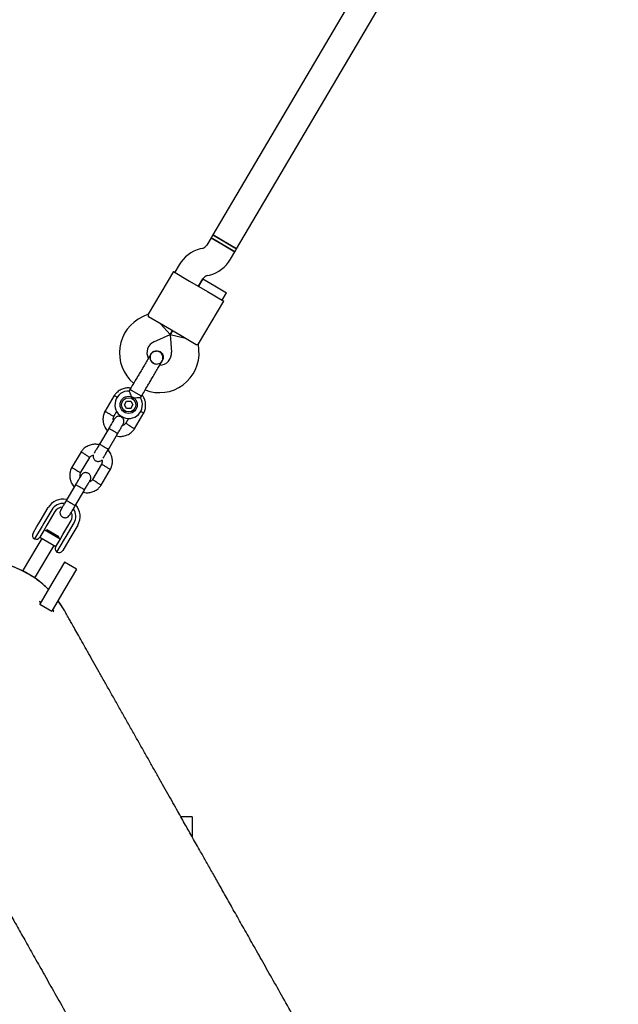
# Model space of a CAD drawing. Units: millimetres. Extents: x -4534 to 4839, y -3372 to 7459.
# Drawn here: x 1965 to 2313, y 2381 to 2953 of the extents above; entities that cross this region are included whole.
import ezdxf

# ---------------------------------------------------------------- set-up
doc = ezdxf.new("R2010")
doc.units = ezdxf.units.MM
doc.layers.add('Toestel 2D', color=7, linetype='Continuous', lineweight=20)

# ---------------------------------------------------------------- blocks, each defined once
blk = doc.blocks.new('BG-9404-RB')
at = {"layer": 'Toestel 2D', "linetype": 'Continuous', "lineweight": 25}
for p, q in [((2299.64, 3204.7), (2077.61, 2828.3)), ((2091.39, 2820.17), (2313.42, 3196.57)), ((2077.61, 2828.3), (2076.6, 2826.58)), ((2091.39, 2820.17), (2077.61, 2828.3)), ((2077.61, 2828.3), (2084.51, 2824.24)), ((2076.6, 2826.58), (2074.04, 2822.25)), ((2090.38, 2818.45), (2076.6, 2826.58)), ((2076.6, 2826.58), (2083.49, 2822.51)), ((2083.49, 2822.51), (2090.38, 2818.45)), ((2084.51, 2824.24), (2091.4, 2820.17)), ((2071.6, 2820.41), (2070.27, 2820.06)), ((2087.82, 2814.12), (2090.38, 2818.45)), ((2090.38, 2818.45), (2091.4, 2820.17)), ((2058.04, 2810.86), (2055.48, 2806.53)), ((2054.62, 2807.04), (2039.92, 2782.11)), ((2054.62, 2807.04), (2064.09, 2801.45)), ((2074.26, 2804.57), (2075.59, 2804.91)), ((2064.09, 2801.45), (2074.43, 2795.35)), ((2069.26, 2798.4), (2071.82, 2802.73)), ((2071.8, 2802.7), (2069.26, 2798.4)), ((2071.8, 2802.7), (2078.69, 2798.64)), ((2074.43, 2795.35), (2083.9, 2789.76)), ((2078.69, 2798.64), (2085.58, 2794.58)), ((2083.04, 2790.27), (2085.58, 2794.58)), ((2069.2, 2764.84), (2083.9, 2789.76)), ((2039.93, 2782.14), (2036.71, 2780.67)), ((2048.85, 2775.61), (2040.24, 2780.68)), ((2052.74, 2770.39), (2047.13, 2776.62)), ((2043.34, 2766.11), (2052.74, 2770.39)), ((2059.19, 2769.51), (2048.85, 2775.61)), ((2052.74, 2770.39), (2054.02, 2772.56)), ((2054.02, 2772.56), (2052.74, 2770.39)), ((2052.74, 2770.39), (2053.54, 2760.09)), ((2052.74, 2770.39), (2060.91, 2768.49)), ((2067.8, 2764.43), (2059.19, 2769.51)), ((2069.49, 2761.33), (2069.22, 2764.86)), ((2041.54, 2759), (2041.54, 2759.02)), ((2041.54, 2759), (2041.54, 2759.02)), ((2043.12, 2753.64), (2042.53, 2754.04)), ((2047.72, 2754.51), (2048.19, 2755.08)), ((2048.2, 2755.09), (2048.19, 2755.08)), ((2048.2, 2755.09), (2048.19, 2755.08)), ((2029.35, 2738.35), (2028.83, 2737.47)), ((2030.33, 2737.77), (2029.35, 2738.35)), ((2036.01, 2734.42), (2030.33, 2737.77)), ((2020.23, 2734.94), (2014.71, 2725.59)), ((2026.12, 2729.51), (2027.38, 2731.66)), ((2027.38, 2731.66), (2029.88, 2731.64)), ((2029.88, 2731.64), (2031.11, 2729.47)), ((2035.5, 2733.56), (2036.01, 2734.42)), ((2019.97, 2722.7), (2021.75, 2725.71)), ((2027.35, 2727.34), (2026.12, 2729.51)), ((2029.85, 2727.32), (2027.35, 2727.34)), ((2029.85, 2727.32), (2031.11, 2729.47)), ((2031.92, 2715.44), (2037.44, 2724.78)), ((2028.59, 2721.58), (2026.91, 2718.73)), ((2017.01, 2715.73), (2011.64, 2706.61)), ((2016.81, 2703.57), (2022.18, 2712.68)), ((2000.92, 2702.21), (1995.41, 2692.86)), ((2000.67, 2689.97), (2005.94, 2698.91)), ((2012.87, 2694.94), (2007.6, 2686)), ((2012.62, 2682.71), (2018.13, 2692.05)), ((1997.71, 2683), (1992.33, 2673.88)), ((1997.5, 2670.84), (2002.87, 2679.95)), ((1977.12, 2661.87), (1981.74, 2669.72)), ((1983.9, 2668.45), (1979.27, 2660.6)), ((1985.71, 2667.38), (1981.08, 2659.53)), ((1975.22, 2658.66), (1977.12, 2661.87)), ((1990.38, 2654.05), (1995.01, 2661.89)), ((1973.01, 2654.9), (1975.22, 2658.66)), ((1978.32, 2659), (1973.89, 2651.48)), ((1979.2, 2656.34), (1976.95, 2652.54)), ((1979.27, 2660.6), (1978.32, 2659)), ((1981.08, 2659.53), (1979.2, 2656.34)), ((1988.81, 2651.38), (1979.51, 2656.87)), ((1981.04, 2656.72), (1980.71, 2656.16)), ((1987.93, 2652.66), (1981.04, 2656.72)), ((1992.19, 2652.98), (1996.82, 2660.83)), ((1998.97, 2659.56), (1994.34, 2651.71)), ((1978.17, 2651.85), (1974.69, 2645.95)), ((1976.97, 2652.57), (1986.27, 2647.08)), ((1986.25, 2647.05), (1988.5, 2650.86)), ((1986.81, 2643.86), (1991.24, 2651.37)), ((1987.93, 2652.66), (1987.6, 2652.1)), ((1988.5, 2650.86), (1990.38, 2654.05)), ((1991.24, 2651.37), (1992.19, 2652.98)), ((1994.34, 2651.71), (1992.45, 2648.5)), ((1974.69, 2645.95), (1967.33, 2633.46)), ((1985.06, 2647.79), (1981.58, 2641.89)), ((1992.45, 2648.5), (1990.23, 2644.74)), ((1981.58, 2641.89), (1974.22, 2629.4)), ((1967, 2632.91), (1967.07, 2633.03)), ((1967.07, 2633.03), (1967.33, 2633.46)), ((1973.96, 2628.97), (1967.07, 2633.03)), ((1991.37, 2638.08), (1984.55, 2626.51)), ((1998.26, 2634.02), (1991.37, 2638.08)), ((1998.26, 2634.02), (1991.44, 2622.45)), ((1973.96, 2628.97), (1973.89, 2628.85)), ((1974.22, 2629.4), (1973.96, 2628.97)), ((1984.55, 2626.51), (1977.2, 2614.06)), ((1991.44, 2622.45), (1984.09, 2609.99)), ((1976.68, 2615.19), (1977.26, 2614.16)), ((1977.58, 2614.7), (1976.68, 2615.18)), ((1976.96, 2613.66), (1977.2, 2614.06)), ((1976.96, 2613.66), (1983.85, 2609.6)), ((1985.17, 2609.3), (1984.44, 2610.59)), ((1984.09, 2609.99), (1983.85, 2609.6)), ((1984.04, 2610.02), (1985.17, 2609.3)), ((2065.63, 2489.96), (2058.95, 2490.03)), ((2065.63, 2489.96), (2065.52, 2478.46))]:
    blk.add_line(p, q, dxfattribs=at)
for radius in [5, 4.14]:
    blk.add_circle((2028.62, 2729.49), radius, dxfattribs=at)
for centre, radius, start, end in [((2070.6, 2824.28), 4, 284.4643, 329.4643), ((2075.26, 2800.7), 20, 104.4643, 149.4643), ((2070.6, 2824.28), 20, 284.4643, 329.4643), ((2075.26, 2800.7), 4, 104.4643, 149.4643), ((2046.24, 2759.74), 23, 114.4643, 230.2095), ((2046.24, 2759.74), 7, 114.4643, 207.2018), ((2046.56, 2759.54), 23, 248.7157, 4.4643), ((2046.56, 2759.54), 7, 271.8245, 4.4643), ((2049.95, 2765.65), 13.98, 237.9071, 241.0214), ((2028.62, 2729.49), 8, 88.1769, 30.5783), ((1990.36, 2664.64), 10, 77.1881, 149.4643), ((1990.36, 2664.64), 7.5, 83.1103, 149.4643), ((1990.36, 2664.64), 5.4, 94.0027, 149.4643), ((1990.36, 2664.64), 7.5, 329.4643, 35.6285), ((1990.36, 2664.64), 10, 329.4643, 41.997), ((1990.36, 2664.64), 5.4, 329.4643, 24.977), ((1975.16, 2653.63), 2.5, 149.4643, 239.4643), ((1974.8, 2653.81), 2.5, 248.6712, 329.4643), ((1988.41, 2645.78), 2.5, 149.4643, 230.2574), ((1988.08, 2646.01), 2.5, 239.4643, 329.4643), ((1941.48, 2581.78), 57.15, 44.9079, 119.4643), ((1941.48, 2581.78), 57.15, 29.256, 36.4279)]:
    blk.add_arc(centre, radius, start, end, dxfattribs=at)
for points, knots in [([(2040.24, 2780.68), (2040.16, 2781.13), (2039.99, 2781.98), (2039.96, 2782.06), (2039.94, 2782.09)], [0, 0, 0, 0, 0.532321, 1, 1, 1, 1]), ([(2067.8, 2764.43), (2068.23, 2764.57), (2069.05, 2764.84), (2069.13, 2764.85), (2069.17, 2764.85)], [0, 0, 0, 0, 0.532321, 1, 1, 1, 1]), ([(2041.58, 2758.98), (2041.49, 2758.86), (2041.16, 2758.39), (2040.97, 2757.36), (2041.06, 2756.05), (2041.63, 2754.87), (2042.23, 2754.12), (2042.67, 2753.9), (2042.72, 2753.88)], [0, 0, 0, 0, 0.074019, 0.298482, 0.522925, 0.747385, 0.971913, 1, 1, 1, 1]), ([(2047.81, 2754.42), (2047.97, 2754.75), (2048.3, 2755.38), (2048.57, 2756.65), (2048.46, 2758.01), (2047.96, 2759.05), (2047.5, 2759.6), (2047.02, 2760.02), (2046.16, 2760.47), (2045.01, 2760.65), (2043.82, 2760.47), (2042.81, 2760.06), (2041.85, 2759.35), (2041.38, 2758.69), (2041.15, 2758.35)], [0, 0, 0, 0, 0.084184, 0.164282, 0.301314, 0.399313, 0.433621, 0.463138, 0.540845, 0.657973, 0.733104, 0.817364, 0.907689, 1, 1, 1, 1]), ([(2041.55, 2759), (2041.55, 2759.02), (2041.72, 2759.44), (2042.4, 2760.08), (2043.51, 2760.76), (2044.81, 2760.99), (2045.97, 2760.83), (2046.6, 2760.51), (2046.84, 2760.38)], [0, 0, 0, 0, 0.009857, 0.2238458, 0.4378613, 0.6519119, 0.8659931, 1, 1, 1, 1]), ([(2046.84, 2760.38), (2047.19, 2760.13), (2047.89, 2759.61), (2048.56, 2758.45), (2048.8, 2757.16), (2048.67, 2755.97), (2048.3, 2755.35), (2048.15, 2755.1)], [0, 0, 0, 0, 0.214138, 0.428276, 0.642405, 0.856509, 1, 1, 1, 1]), ([(2041.15, 2758.35), (2041.01, 2758.11), (2040.72, 2757.63), (2040.1, 2756.57), (2039.38, 2755.35), (2038.36, 2753.61), (2037.03, 2751.37), (2035.95, 2749.53), (2035.45, 2748.68)], [0, 0, 0, 0, 0.144924, 0.287668, 0.42595, 0.557867, 0.796833, 1, 1, 1, 1]), ([(2042.11, 2744.76), (2042.61, 2745.6), (2043.69, 2747.44), (2045.01, 2749.68), (2046.04, 2751.42), (2046.76, 2752.65), (2047.38, 2753.7), (2047.67, 2754.18), (2047.81, 2754.42)], [0, 0, 0, 0, 0.2031666, 0.442133, 0.5740496, 0.7123323, 0.8550763, 1, 1, 1, 1]), ([(2043.15, 2753.66), (2043.34, 2753.55), (2043.91, 2753.23), (2045.03, 2753.13), (2046.29, 2753.4), (2047.18, 2753.85), (2047.5, 2754.25), (2047.55, 2754.31)], [0, 0, 0, 0, 0.136466, 0.407728, 0.678923, 0.950013, 1, 1, 1, 1]), ([(2029.82, 2739.13), (2029.5, 2739.19), (2028.46, 2739.36), (2026.57, 2739.17), (2024.2, 2738.44), (2022.45, 2737.33), (2021.32, 2736.28), (2020.67, 2735.56), (2020.3, 2735.03), (2020.12, 2734.78)], [0, 0, 0, 0, 0.084083, 0.282043, 0.501479, 0.742359, 0.82767, 0.915382, 1, 1, 1, 1]), ([(2030.72, 2733.05), (2030.72, 2733.06), (2030.66, 2733.26), (2030.46, 2733.95), (2030.03, 2735.11), (2029.62, 2735.99), (2029.3, 2736.64), (2029.06, 2737.1), (2028.86, 2737.46), (2028.87, 2737.45), (2028.87, 2737.45)], [0, 0, 0, 0, 0.001813, 0.090037, 0.316653, 0.544472, 0.565773, 0.735466, 0.898811, 1, 1, 1, 1]), ([(2021.95, 2733.75), (2021.92, 2733.77), (2021.61, 2733.98), (2021.09, 2734.31), (2020.51, 2734.67), (2020.26, 2734.84), (2020.19, 2734.88), (2020.2, 2734.88), (2020.2, 2734.88)], [0, 0, 0, 0, 0.032179, 0.299749, 0.567286, 0.834771, 0.96705, 1, 1, 1, 1]), ([(2035.5, 2733.56), (2035.46, 2733.56), (2035.38, 2733.56), (2034.77, 2733.56), (2033.86, 2733.52), (2032.61, 2733.42), (2031.51, 2733.25), (2030.86, 2733.09), (2030.72, 2733.06), (2030.72, 2733.05)], [0, 0, 0, 0, 0.1656857, 0.3344579, 0.5104159, 0.7076984, 0.937122, 0.9981823, 1, 1, 1, 1]), ([(2037.35, 2724.62), (2037.52, 2724.97), (2037.86, 2725.68), (2038.32, 2727.17), (2038.57, 2729.02), (2038.39, 2731.08), (2037.87, 2732.84), (2037.23, 2734.21), (2036.71, 2734.94), (2036.49, 2735.24)], [0, 0, 0, 0, 0.102295, 0.211765, 0.415025, 0.597902, 0.760373, 0.902416, 1, 1, 1, 1]), ([(2014.8, 2725.75), (2014.63, 2725.41), (2014.29, 2724.69), (2013.83, 2723.2), (2013.58, 2721.35), (2013.76, 2719.29), (2014.27, 2717.53), (2014.97, 2716.09), (2015.64, 2715.08), (2016.1, 2714.58), (2016.24, 2714.42)], [0, 0, 0, 0, 0.094528, 0.195688, 0.383516, 0.552509, 0.702645, 0.833905, 0.946271, 1, 1, 1, 1]), ([(2017.39, 2724.22), (2017.37, 2724.22), (2017.07, 2724.39), (2016.46, 2724.72), (2015.68, 2725.14), (2015.08, 2725.46), (2014.82, 2725.61), (2014.74, 2725.65), (2014.75, 2725.64), (2014.75, 2725.64)], [0, 0, 0, 0, 0.008575, 0.223298, 0.438019, 0.652713, 0.867367, 0.973519, 1, 1, 1, 1]), ([(2035.58, 2725.72), (2035.61, 2725.7), (2035.93, 2725.52), (2036.47, 2725.23), (2037.07, 2724.91), (2037.33, 2724.77), (2037.41, 2724.72), (2037.4, 2724.73), (2037.4, 2724.73)], [0, 0, 0, 0, 0.0299185, 0.2981131, 0.5662747, 0.8343854, 0.9669726, 1, 1, 1, 1]), ([(2020.3, 2721.31), (2020.26, 2721.23), (2020.17, 2721.08), (2019.41, 2719.79), (2018.29, 2717.9), (2017.39, 2716.37), (2016.94, 2715.6)], [0, 0, 0, 0, 0.243648, 0.495753, 0.747857, 1, 1, 1, 1]), ([(2017.39, 2724.22), (2017.4, 2724.21), (2017.7, 2724.05), (2018.31, 2723.72), (2019.09, 2723.3), (2019.69, 2722.97), (2019.96, 2722.83), (2020.03, 2722.79), (2020.02, 2722.8), (2020.02, 2722.8)], [0, 0, 0, 0, 0.008578, 0.223386, 0.438195, 0.652991, 0.867739, 0.973924, 1, 1, 1, 1]), ([(2019.75, 2720.38), (2019.72, 2720.57), (2019.61, 2721.12), (2019.69, 2721.97), (2019.95, 2722.54), (2020.06, 2722.78)], [0, 0, 0, 0, 0.241277, 0.678734, 1, 1, 1, 1]), ([(2025.48, 2718.27), (2025.62, 2718.56), (2025.87, 2719.11), (2025.92, 2719.95), (2025.8, 2720.64), (2025.53, 2721.29), (2025.16, 2721.8), (2024.69, 2722.22), (2024.13, 2722.56), (2023.46, 2722.78), (2022.68, 2722.82), (2021.88, 2722.66), (2020.98, 2722.21), (2020.55, 2721.63), (2020.31, 2721.32)], [0, 0, 0, 0, 0.101895, 0.190609, 0.264804, 0.325235, 0.411571, 0.465521, 0.524723, 0.618755, 0.686668, 0.772356, 0.877462, 1, 1, 1, 1]), ([(2027, 2718.86), (2026.77, 2718.59), (2026.36, 2718.07), (2025.64, 2717.55), (2025.15, 2717.43), (2024.96, 2717.38)], [0, 0, 0, 0, 0.413971, 0.768586, 1, 1, 1, 1]), ([(2022.18, 2712.68), (2022.18, 2712.68), (2022.19, 2712.69), (2022.09, 2712.78), (2021.67, 2713.07), (2021.01, 2713.48), (2020.33, 2713.9), (2019.76, 2714.24), (2019.33, 2714.49), (2018.76, 2714.82), (2018.1, 2715.2), (2017.46, 2715.54), (2017.11, 2715.71), (2017.02, 2715.74), (2017.01, 2715.73), (2017.01, 2715.73)], [0, 0, 0, 0, 0.004287, 0.111621, 0.218955, 0.326276, 0.433577, 0.48664, 0.539698, 0.592756, 0.700028, 0.807313, 0.914638, 0.995713, 1, 1, 1, 1]), ([(2021.41, 2711.37), (2022.03, 2711.26), (2023.37, 2711.01), (2025.58, 2711.2), (2027.95, 2711.93), (2029.7, 2713.04), (2030.83, 2714.09), (2031.48, 2714.81), (2031.85, 2715.34), (2032.03, 2715.6)], [0, 0, 0, 0, 0.154699, 0.337396, 0.539914, 0.762222, 0.840956, 0.921905, 1, 1, 1, 1]), ([(2022.11, 2712.56), (2022.56, 2713.32), (2023.46, 2714.85), (2024.58, 2716.74), (2025.34, 2718.03), (2025.43, 2718.18), (2025.47, 2718.26)], [0, 0, 0, 0, 0.252143, 0.504247, 0.756352, 1, 1, 1, 1]), ([(2029.43, 2717.11), (2029.42, 2717.12), (2029.4, 2717.13), (2029.35, 2717.17), (2029.17, 2717.28), (2028.72, 2717.57), (2028.06, 2717.99), (2027.42, 2718.4), (2027.01, 2718.67), (2026.88, 2718.75), (2026.91, 2718.73), (2026.91, 2718.73)], [0, 0, 0, 0, 0.008575, 0.015065, 0.041031, 0.145218, 0.355772, 0.570496, 0.785185, 0.999813, 1, 1, 1, 1]), ([(2029.43, 2717.11), (2029.44, 2717.1), (2029.46, 2717.09), (2029.52, 2717.06), (2029.7, 2716.94), (2030.14, 2716.66), (2030.8, 2716.24), (2031.44, 2715.82), (2031.85, 2715.56), (2031.98, 2715.48), (2031.96, 2715.49), (2031.96, 2715.49)], [0, 0, 0, 0, 0.008574, 0.015064, 0.041026, 0.1452, 0.355729, 0.570407, 0.785048, 0.999648, 1, 1, 1, 1]), ([(2011.52, 2706.26), (2010.88, 2706.38), (2009.5, 2706.63), (2007.26, 2706.45), (2004.9, 2705.71), (2003.15, 2704.6), (2002.01, 2703.55), (2001.37, 2702.83), (2001, 2702.3), (2000.81, 2702.05)], [0, 0, 0, 0, 0.160881, 0.342242, 0.543279, 0.763961, 0.84212, 0.922477, 1, 1, 1, 1]), ([(2003.41, 2700.53), (2003.4, 2700.54), (2003.11, 2700.73), (2002.53, 2701.1), (2001.78, 2701.58), (2001.21, 2701.94), (2000.95, 2702.11), (2000.88, 2702.15), (2000.89, 2702.15), (2000.89, 2702.15)], [0, 0, 0, 0, 0.008575, 0.223306, 0.438036, 0.652739, 0.867401, 0.973557, 1, 1, 1, 1]), ([(2011.84, 2706.96), (2011.39, 2706.19), (2010.48, 2704.65), (2009.37, 2702.77), (2008.7, 2701.64), (2008.61, 2701.48), (2008.59, 2701.45)], [0, 0, 0, 0, 0.309327, 0.618477, 0.927626, 1, 1, 1, 1]), ([(2016.85, 2703.64), (2016.85, 2703.64), (2016.84, 2703.63), (2016.72, 2703.67), (2016.26, 2703.9), (2015.58, 2704.27), (2014.89, 2704.67), (2014.31, 2705), (2013.88, 2705.26), (2013.32, 2705.59), (2012.67, 2706), (2012.06, 2706.38), (2011.74, 2706.61), (2011.67, 2706.68), (2011.68, 2706.68), (2011.68, 2706.69)], [0, 0, 0, 0, 0.004286, 0.111621, 0.218955, 0.326276, 0.433577, 0.48664, 0.539698, 0.592756, 0.700028, 0.807313, 0.914638, 0.995714, 1, 1, 1, 1]), ([(2013.76, 2698.4), (2013.78, 2698.43), (2013.87, 2698.59), (2014.54, 2699.72), (2015.65, 2701.6), (2016.56, 2703.15), (2017.01, 2703.92)], [0, 0, 0, 0, 0.072374, 0.381523, 0.690672, 1, 1, 1, 1]), ([(2018.04, 2691.89), (2018.21, 2692.24), (2018.55, 2692.95), (2019.01, 2694.44), (2019.26, 2696.29), (2019.08, 2698.35), (2018.57, 2700.12), (2017.87, 2701.55), (2017.2, 2702.56), (2016.75, 2703.06), (2016.6, 2703.22)], [0, 0, 0, 0, 0.094529, 0.195688, 0.383516, 0.55251, 0.702646, 0.833906, 0.946272, 1, 1, 1, 1]), ([(2003.41, 2700.53), (2003.42, 2700.52), (2003.72, 2700.34), (2004.3, 2699.96), (2005.05, 2699.48), (2005.62, 2699.12), (2005.87, 2698.95), (2005.94, 2698.9), (2005.93, 2698.91), (2005.93, 2698.91)], [0, 0, 0, 0, 0.0085753, 0.2233086, 0.4380423, 0.6527628, 0.867436, 0.9735846, 1, 1, 1, 1]), ([(2005.85, 2698.78), (2006.07, 2699.06), (2006.49, 2699.57), (2007.26, 2700.13), (2007.82, 2700.26), (2008.08, 2700.31)], [0, 0, 0, 0, 0.384859, 0.714535, 1, 1, 1, 1]), ([(2008.08, 2700.31), (2008.06, 2700.28), (2007.94, 2699.98), (2007.95, 2699.41), (2008.06, 2698.72), (2008.33, 2698.08), (2008.7, 2697.56), (2009.17, 2697.14), (2009.73, 2696.8), (2010.4, 2696.59), (2011.18, 2696.55), (2011.97, 2696.71), (2012.67, 2697.02), (2012.97, 2697.38), (2013.05, 2697.49)], [0, 0, 0, 0, 0.015523, 0.122186, 0.21139, 0.284047, 0.387849, 0.452713, 0.523892, 0.636947, 0.718599, 0.821622, 0.947992, 1, 1, 1, 1]), ([(2013.05, 2697.49), (2013.11, 2697.22), (2013.24, 2696.6), (2013.15, 2695.68), (2012.89, 2695.1), (2012.78, 2694.86)], [0, 0, 0, 0, 0.304196, 0.705375, 1, 1, 1, 1]), ([(1995.49, 2693.02), (1995.33, 2692.68), (1994.98, 2691.96), (1994.52, 2690.47), (1994.28, 2688.62), (1994.46, 2686.56), (1994.96, 2684.8), (1995.67, 2683.36), (1996.34, 2682.35), (1996.79, 2681.85), (1996.94, 2681.69)], [0, 0, 0, 0, 0.094528, 0.195688, 0.383516, 0.552509, 0.702645, 0.833905, 0.946271, 1, 1, 1, 1]), ([(1998.08, 2691.49), (1998.07, 2691.49), (1997.76, 2691.66), (1997.15, 2691.99), (1996.37, 2692.41), (1995.78, 2692.73), (1995.51, 2692.88), (1995.43, 2692.92), (1995.44, 2692.91), (1995.45, 2692.91)], [0, 0, 0, 0, 0.008575, 0.223298, 0.438019, 0.652713, 0.867367, 0.973519, 1, 1, 1, 1]), ([(1998.08, 2691.49), (1998.09, 2691.48), (1998.4, 2691.32), (1999, 2690.99), (1999.79, 2690.57), (2000.38, 2690.24), (2000.65, 2690.1), (2000.72, 2690.06), (2000.71, 2690.07), (2000.71, 2690.07)], [0, 0, 0, 0, 0.008578, 0.223386, 0.438195, 0.652991, 0.867739, 0.973924, 1, 1, 1, 1]), ([(2015.46, 2693.43), (2015.45, 2693.43), (2015.14, 2693.6), (2014.53, 2693.93), (2013.75, 2694.35), (2013.15, 2694.67), (2012.89, 2694.81), (2012.81, 2694.85), (2012.82, 2694.85), (2012.82, 2694.85)], [0, 0, 0, 0, 0.008575, 0.223309, 0.438042, 0.652763, 0.867436, 0.973585, 1, 1, 1, 1]), ([(2015.46, 2693.43), (2015.47, 2693.42), (2015.78, 2693.25), (2016.38, 2692.92), (2017.17, 2692.5), (2017.76, 2692.18), (2018.03, 2692.04), (2018.1, 2691.99), (2018.09, 2692), (2018.09, 2692)], [0, 0, 0, 0, 0.008575, 0.223306, 0.438036, 0.652739, 0.867401, 0.973557, 1, 1, 1, 1]), ([(2001, 2688.58), (2000.95, 2688.5), (2000.86, 2688.35), (2000.1, 2687.06), (1998.99, 2685.17), (1998.08, 2683.64), (1997.63, 2682.87)], [0, 0, 0, 0, 0.243648, 0.495753, 0.747857, 1, 1, 1, 1]), ([(2000.45, 2687.65), (2000.41, 2687.84), (2000.3, 2688.39), (2000.38, 2689.24), (2000.65, 2689.81), (2000.76, 2690.05)], [0, 0, 0, 0, 0.241277, 0.678734, 1, 1, 1, 1]), ([(2006.17, 2685.54), (2006.31, 2685.83), (2006.57, 2686.38), (2006.62, 2687.22), (2006.49, 2687.91), (2006.22, 2688.56), (2005.85, 2689.07), (2005.38, 2689.49), (2004.83, 2689.83), (2004.16, 2690.05), (2003.38, 2690.09), (2002.57, 2689.93), (2001.67, 2689.48), (2001.24, 2688.9), (2001.01, 2688.59)], [0, 0, 0, 0, 0.101895, 0.190609, 0.264804, 0.325235, 0.411571, 0.465521, 0.524723, 0.618755, 0.686668, 0.772356, 0.877462, 1, 1, 1, 1]), ([(2002.8, 2679.83), (2003.25, 2680.59), (2004.16, 2682.12), (2005.27, 2684.01), (2006.03, 2685.3), (2006.12, 2685.45), (2006.17, 2685.53)], [0, 0, 0, 0, 0.252143, 0.504247, 0.756352, 1, 1, 1, 1]), ([(2007.69, 2686.13), (2007.47, 2685.86), (2007.05, 2685.34), (2006.34, 2684.82), (2005.84, 2684.7), (2005.65, 2684.65)], [0, 0, 0, 0, 0.413971, 0.768586, 1, 1, 1, 1]), ([(2010.12, 2684.38), (2010.11, 2684.39), (2010.09, 2684.4), (2010.04, 2684.44), (2009.86, 2684.55), (2009.41, 2684.84), (2008.76, 2685.26), (2008.11, 2685.67), (2007.71, 2685.94), (2007.58, 2686.02), (2007.6, 2686), (2007.6, 2686)], [0, 0, 0, 0, 0.008575, 0.015065, 0.041031, 0.145218, 0.355772, 0.570496, 0.785185, 0.999813, 1, 1, 1, 1]), ([(2002.87, 2679.95), (2002.87, 2679.95), (2002.88, 2679.96), (2002.78, 2680.05), (2002.36, 2680.34), (2001.71, 2680.75), (2001.03, 2681.17), (2000.45, 2681.51), (2000.02, 2681.76), (1999.46, 2682.09), (1998.79, 2682.47), (1998.16, 2682.81), (1997.8, 2682.98), (1997.71, 2683.01), (1997.71, 2683), (1997.71, 2683)], [0, 0, 0, 0, 0.004287, 0.111621, 0.218955, 0.326276, 0.433577, 0.48664, 0.539698, 0.592756, 0.700028, 0.807313, 0.914638, 0.995713, 1, 1, 1, 1]), ([(2002.1, 2678.64), (2002.72, 2678.53), (2004.07, 2678.28), (2006.27, 2678.47), (2008.64, 2679.2), (2010.39, 2680.31), (2011.52, 2681.36), (2012.17, 2682.08), (2012.54, 2682.61), (2012.72, 2682.87)], [0, 0, 0, 0, 0.154699, 0.337396, 0.539914, 0.762222, 0.840956, 0.921905, 1, 1, 1, 1]), ([(2010.12, 2684.38), (2010.14, 2684.37), (2010.16, 2684.36), (2010.21, 2684.33), (2010.39, 2684.21), (2010.84, 2683.93), (2011.49, 2683.51), (2012.14, 2683.09), (2012.54, 2682.83), (2012.67, 2682.75), (2012.65, 2682.76), (2012.65, 2682.76)], [0, 0, 0, 0, 0.008574, 0.015064, 0.041026, 0.1452, 0.355729, 0.570407, 0.785048, 0.999648, 1, 1, 1, 1]), ([(1992.54, 2674.23), (1992.08, 2673.47), (1991.18, 2671.93), (1990.04, 2670), (1989.24, 2668.65), (1989.13, 2668.46), (1989.07, 2668.36)], [0, 0, 0, 0, 0.250108, 0.500072, 0.750036, 1, 1, 1, 1]), ([(1997.54, 2670.91), (1997.54, 2670.91), (1997.53, 2670.9), (1997.41, 2670.94), (1996.95, 2671.17), (1996.27, 2671.54), (1995.58, 2671.94), (1995.01, 2672.27), (1994.58, 2672.53), (1994.01, 2672.86), (1993.36, 2673.27), (1992.76, 2673.65), (1992.43, 2673.88), (1992.37, 2673.95), (1992.37, 2673.95), (1992.37, 2673.96)], [0, 0, 0, 0, 0.004286, 0.111621, 0.218955, 0.326276, 0.433577, 0.48664, 0.539698, 0.592756, 0.700028, 0.807313, 0.914638, 0.995714, 1, 1, 1, 1]), ([(1989.07, 2668.36), (1988.94, 2668.07), (1988.68, 2667.53), (1988.63, 2666.68), (1988.76, 2665.99), (1989.02, 2665.35), (1989.4, 2664.83), (1989.86, 2664.41), (1990.42, 2664.07), (1991.09, 2663.86), (1991.87, 2663.82), (1992.67, 2663.97), (1993.57, 2664.43), (1994.01, 2665), (1994.24, 2665.31)], [0, 0, 0, 0, 0.101895, 0.190609, 0.264804, 0.325235, 0.411571, 0.465521, 0.524723, 0.618755, 0.686668, 0.772356, 0.877462, 1, 1, 1, 1]), ([(1994.24, 2665.31), (1994.3, 2665.41), (1994.41, 2665.6), (1995.21, 2666.96), (1996.35, 2668.88), (1997.25, 2670.42), (1997.7, 2671.19)], [0, 0, 0, 0, 0.249964, 0.499928, 0.749892, 1, 1, 1, 1]), ([(1981.93, 2622.08), (1981.14, 2622.87), (1979.24, 2624.78), (1975.9, 2627.47), (1971.96, 2630.2), (1967.75, 2632.61), (1963.36, 2634.65), (1958.85, 2636.29), (1954.23, 2637.56), (1949.46, 2638.43), (1944.64, 2638.9), (1939.85, 2638.97), (1935.06, 2638.63), (1930.28, 2637.89), (1925.57, 2636.74), (1921.02, 2635.21), (1916.61, 2633.31), (1912.34, 2631.02), (1908.27, 2628.37), (1904.48, 2625.42), (1900.94, 2622.16), (1897.66, 2618.57), (1894.7, 2614.72), (1892.11, 2610.68), (1889.85, 2606.44), (1887.95, 2601.98), (1886.43, 2597.37), (1885.32, 2592.7), (1884.59, 2587.95), (1884.31, 2583.12), (1884.28, 2579.73), (1884.47, 2577.99), (1884.48, 2577.87)], [0, 0, 0, 0, 0.024129, 0.058369, 0.092609, 0.127846, 0.163083, 0.197308, 0.231532, 0.266753, 0.301974, 0.336205, 0.370434, 0.405661, 0.440889, 0.475148, 0.509406, 0.54466, 0.579915, 0.614255, 0.648596, 0.683937, 0.719276, 0.753554, 0.787832, 0.823099, 0.858365, 0.892638, 0.926911, 0.962178, 0.997445, 1, 1, 1, 1]), ([(1991.22, 2609.88), (1990.52, 2611.1), (1989.37, 2613.1), (1987.98, 2614.95), (1987.44, 2615.67)], [0, 0, 0, 0, 0.60944, 1, 1, 1, 1]), ([(2205.74, 2230.2), (2202.49, 2235.97), (2196.03, 2247.39), (2186.6, 2264.08), (2177.58, 2280.06), (2169, 2295.23), (2160.91, 2309.56), (2153.27, 2323.08), (2146.05, 2335.86), (2139.19, 2348.01), (2132.27, 2360.25), (2125.34, 2372.52), (2118.44, 2384.73), (2111.98, 2396.17), (2105.93, 2406.87), (2100.28, 2416.87), (2095.02, 2426.19), (2090.12, 2434.86), (2085.57, 2442.92), (2081.35, 2450.39), (2077.44, 2457.3), (2073.84, 2463.67), (2070.75, 2469.15), (2068.11, 2473.83), (2065.87, 2477.79), (2063.74, 2481.56), (2061.63, 2485.29), (2059.46, 2489.13), (2057.02, 2493.45), (2054.32, 2498.23), (2051.35, 2503.49), (2048.27, 2508.93), (2045.12, 2514.52), (2041.88, 2520.24), (2038.6, 2526.06), (2035.27, 2531.96), (2031.85, 2538), (2028.38, 2544.15), (2024.87, 2550.36), (2021.39, 2556.52), (2017.97, 2562.57), (2014.63, 2568.48), (2011.4, 2574.2), (2008.31, 2579.67), (2005.38, 2584.86), (2002.64, 2589.71), (2000.11, 2594.19), (1997.82, 2598.24), (1995.95, 2601.54), (1994.46, 2604.18), (1993.31, 2606.21), (1992.41, 2607.82), (1991.78, 2608.93), (1991.41, 2609.59), (1991.29, 2609.79), (1991.24, 2609.89)], [0, 0, 0, 0, 0.0239612, 0.047471, 0.0704001, 0.0926809, 0.1143227, 0.1349692, 0.1550232, 0.1744933, 0.1933847, 0.2151177, 0.2360244, 0.256102, 0.2753481, 0.293761, 0.3113407, 0.3280877, 0.3440024, 0.3590852, 0.3733365, 0.3867562, 0.3993447, 0.4086525, 0.417447, 0.4257317, 0.4340995, 0.4429842, 0.452386, 0.4645034, 0.4773838, 0.4910272, 0.5054335, 0.5206027, 0.5365349, 0.5532298, 0.5706875, 0.5897945, 0.6097383, 0.6305189, 0.6521367, 0.6745924, 0.6978869, 0.7220212, 0.7469956, 0.7728065, 0.799449, 0.8269168, 0.8552071, 0.8780237, 0.9013727, 0.92527, 0.9497304, 0.9746903, 1, 1, 1, 1]), ([(1891.72, 2553.67), (1891.78, 2553.57), (1891.88, 2553.39), (1892.22, 2552.79), (1892.76, 2551.82), (1893.55, 2550.43), (1894.54, 2548.68), (1895.71, 2546.62), (1897.01, 2544.3), (1898.45, 2541.76), (1900.09, 2538.85), (1901.96, 2535.56), (1904.04, 2531.86), (1906.23, 2527.99), (1908.49, 2523.99), (1910.81, 2519.89), (1913.16, 2515.73), (1915.52, 2511.54), (1917.88, 2507.36), (1920.22, 2503.22), (1922.52, 2499.15), (1924.77, 2495.17), (1926.81, 2491.57), (1928.62, 2488.35), (1930.22, 2485.52), (1931.79, 2482.74), (1933.4, 2479.9), (1935.11, 2476.87), (1937.1, 2473.35), (1939.4, 2469.27), (1942.06, 2464.57), (1944.95, 2459.45), (1948.09, 2453.9), (1951.48, 2447.89), (1955.16, 2441.39), (1959.12, 2434.38), (1963.46, 2426.7), (1968.2, 2418.3), (1973.38, 2409.12), (1978.96, 2399.25), (1984.94, 2388.66), (1991.36, 2377.3), (1998.24, 2365.13), (2005.59, 2352.12), (2013.44, 2338.23), (2021.81, 2323.41), (2030.71, 2307.65), (2040.17, 2290.91), (2049.46, 2274.47), (2058.5, 2258.46), (2067.22, 2243.03), (2076.36, 2226.84), (2085.96, 2209.86), (2095.95, 2192.17), (2102.79, 2180.07), (2106.23, 2173.98)], [0, 0, 0, 0, 0.023961, 0.047471, 0.0704, 0.092681, 0.114323, 0.134969, 0.155023, 0.174493, 0.193385, 0.215118, 0.236024, 0.256102, 0.275348, 0.293761, 0.311341, 0.328088, 0.344002, 0.359085, 0.373336, 0.386756, 0.399345, 0.408652, 0.417447, 0.425732, 0.434099, 0.442984, 0.452386, 0.464503, 0.477384, 0.491027, 0.505434, 0.520603, 0.536535, 0.55323, 0.570687, 0.589794, 0.609738, 0.630519, 0.652137, 0.674592, 0.697887, 0.722021, 0.746996, 0.772806, 0.799449, 0.826917, 0.855207, 0.878024, 0.901373, 0.92527, 0.94973, 0.97469, 1, 1, 1, 1])]:
    blk.add_open_spline(points, degree=3, knots=knots, dxfattribs=at)
for points in [[(2035.45, 2748.68), (2035, 2747.92), (2034.1, 2746.4), (2033.25, 2744.96), (2032.83, 2744.24)], [(2032.83, 2744.24), (2032.27, 2743.29), (2031.14, 2741.38), (2029.95, 2739.36), (2029.35, 2738.35)], [(2039.49, 2740.32), (2039.91, 2741.04), (2040.76, 2742.47), (2041.66, 2743.99), (2042.11, 2744.76)], [(2036.01, 2734.42), (2036.61, 2735.43), (2037.8, 2737.45), (2038.92, 2739.36), (2039.49, 2740.32)]]:
    blk.add_open_spline(points, degree=3, dxfattribs=at)

msp = doc.modelspace()

# ---------------------------------------------------------------- block references
msp.add_blockref('BG-9404-RB', (0, 0))

doc.saveas('drawing.dxf')
